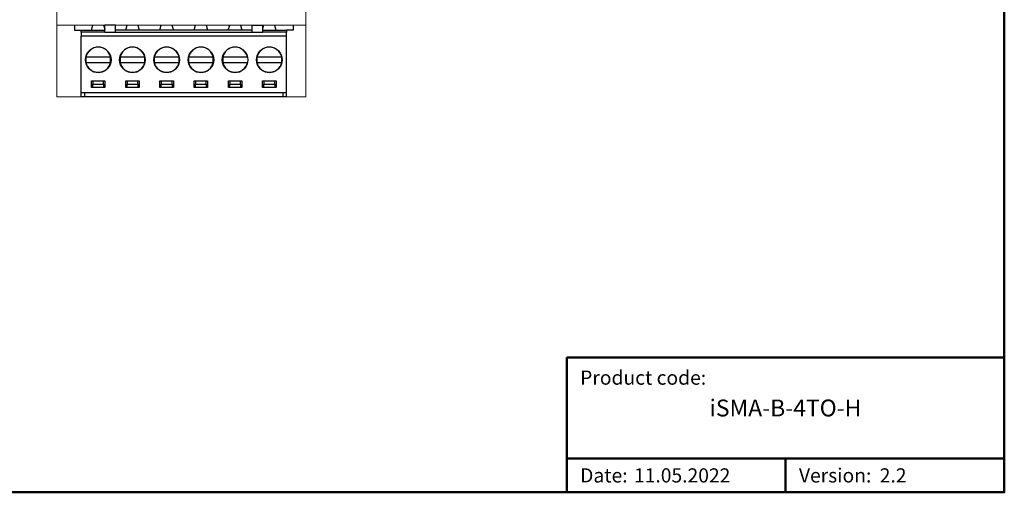
# Model space of a CAD drawing. Units: millimetres. Extents: x -170 to 122, y -114 to 91.
# Drawn here: x -24 to 122, y -114 to -44 of the extents above; entities that cross this region are included whole.
import ezdxf

# ---------------------------------------------------------------- set-up
doc = ezdxf.new("R2010")
doc.units = ezdxf.units.MM
for name, color, linetype, lineweight in [('Gruba', 7, 'Continuous', 20), ('Napisy', 7, 'Continuous', 30), ('Napisy @ 1', 7, 'Continuous', 30), ('Ramki', 7, 'Continuous', 50)]:
    doc.layers.add(name, color=color, linetype=linetype, lineweight=lineweight)
doc.layers.add('Visible (ANSI', color=7, linetype='Continuous')
doc.layers.add('Visible (ANSI)', color=7, linetype='Continuous')
doc.styles.add('Pogrubiony', font='ariblk.ttf')
doc.styles.get("Standard").update_dxf_attribs({"font": 'arial.ttf'})

msp = doc.modelspace()

# ---------------------------------------------------------------- linework, layer by layer
at = {"layer": 'Gruba'}
for p, q in [((-18.52, -55), (-18.52, 55)), ((18.48, 55), (18.48, -55)), ((-18.48, -44.37), (18.48, -44.37)), ((-18.52, -55), (18.48, -55))]:
    msp.add_line(p, q, dxfattribs=at)
at = {"layer": 'Ramki'}
for p, q in [((57.22, -93.65), (122.22, -93.65)), ((57.22, -93.65), (57.22, -113.65)), ((57.22, -108.65), (122.22, -108.65)), ((89.72, -108.65), (89.72, -113.65))]:
    msp.add_line(p, q, dxfattribs=at)
msp.add_lwpolyline([(-170.28, -113.65), (122.22, -113.65), (122.22, 91.35), (-170.28, 91.35)], close=True, dxfattribs=at)
msp.add_lwpolyline([(-170.28, -113.65), (122.22, -113.65), (122.22, 91.35), (-170.28, 91.35)], close=True, dxfattribs=at)
at = {"layer": 'Visible (ANSI'}
for points in [[(-14.9, -45.4), (-14.9, -45.09), (-13.69, -45.09), (-11.4, -45.09)], [(-9.8, -44.37), (-11.4, -44.37)], [(-11.4, -45.4), (-11.4, -44.37)], [(-9.8, -45.4), (-9.8, -44.37)], [(10.49, -45.09), (-0.87, -45.09), (-0.87, -45.09), (-3.52, -45.09), (-9.8, -45.09)], [(10.49, -45.4), (10.49, -44.37)], [(10.49, -44.37), (12.09, -44.37)], [(12.09, -45.4), (12.09, -44.37)], [(12.09, -45.09), (14.38, -45.09), (15.59, -45.09)], [(15.59, -45.09), (15.59, -45.4)], [(-11.4, -45.4), (-14.9, -45.4), (-14.9, -45.99)], [(-14.9, -55), (-14.9, -54.4), (-14.9, -45.99)], [(15.59, -45.99), (-14.9, -45.99)], [(-11.4, -45.4), (-11.4, -45.4), (-9.8, -45.4), (10.49, -45.4)], [(10.49, -45.4), (12.09, -45.4)], [(15.59, -45.4), (12.09, -45.4)], [(15.59, -45.99), (15.59, -45.4)], [(15.59, -55), (15.59, -54.4), (15.59, -45.99)], [(-13.94, -49.1), (-14.2, -49.1)], [(-14.19, -49.1), (-14.19, -49.9)], [(-10.79, -49.1), (-13.94, -49.1)], [(-10.53, -49.1), (-10.79, -49.1)], [(-10.53, -49.9), (-10.53, -49.1)], [(-8.85, -49.1), (-9.11, -49.1)], [(-9.11, -49.1), (-9.11, -49.9)], [(-5.7, -49.1), (-8.85, -49.1)], [(-5.45, -49.1), (-5.7, -49.1)], [(-5.44, -49.9), (-5.44, -49.1)], [(-3.77, -49.1), (-4.03, -49.1)], [(-4.03, -49.1), (-4.03, -49.9)], [(-0.62, -49.1), (-3.77, -49.1)], [(-0.36, -49.1), (-0.62, -49.1)], [(-0.36, -49.9), (-0.36, -49.1)], [(1.31, -49.1), (1.05, -49.1)], [(1.06, -49.1), (1.05, -49.9)], [(4.46, -49.1), (1.31, -49.1)], [(4.72, -49.1), (4.46, -49.1)], [(4.72, -49.9), (4.72, -49.1)], [(6.4, -49.1), (6.14, -49.1)], [(6.14, -49.1), (6.14, -49.9)], [(9.55, -49.1), (6.4, -49.1)], [(9.8, -49.1), (9.55, -49.1)], [(11.48, -49.1), (11.22, -49.1)], [(11.22, -49.1), (11.22, -49.9)], [(14.63, -49.1), (11.48, -49.1)], [(14.88, -49.1), (14.63, -49.1)], [(14.89, -49.9), (14.89, -49.1)], [(14.89, -49.9), (14.89, -49.1)], [(-14.2, -49.9), (-13.94, -49.9), (-10.79, -49.9), (-10.53, -49.9)], [(-9.11, -49.9), (-8.85, -49.9), (-5.7, -49.9), (-5.45, -49.9)], [(-4.03, -49.9), (-3.77, -49.9), (-0.62, -49.9), (-0.36, -49.9)], [(1.05, -49.9), (1.31, -49.9), (4.46, -49.9), (4.72, -49.9)], [(6.14, -49.9), (6.4, -49.9), (9.55, -49.9), (9.8, -49.9)], [(11.22, -49.9), (11.48, -49.9), (14.63, -49.9), (14.88, -49.9)], [(-11.36, -53.6), (-13.36, -53.6), (-13.36, -52.6), (-11.36, -52.6), (-11.36, -53.6)], [(-13.16, -52.6), (-13.16, -53.1)], [(-11.56, -53.1), (-11.56, -52.6)], [(-6.28, -53.6), (-8.28, -53.6), (-8.28, -52.6), (-6.28, -52.6), (-6.28, -53.6)], [(-8.08, -52.6), (-8.08, -53.1)], [(-6.48, -53.1), (-6.48, -52.6)], [(-1.2, -53.6), (-3.2, -53.6), (-3.2, -52.6), (-1.2, -52.6), (-1.2, -53.6)], [(-3, -52.6), (-3, -53.1), (-1.4, -53.1), (-1.4, -53.6)], [(-1.4, -53.1), (-1.4, -52.6)], [(3.89, -53.6), (1.89, -53.6), (1.89, -52.6), (3.89, -52.6), (3.89, -53.6)], [(2.09, -52.6), (2.09, -53.1)], [(3.69, -53.1), (3.69, -52.6)], [(8.97, -53.6), (6.97, -53.6), (6.97, -52.6), (8.97, -52.6), (8.97, -53.6)], [(7.17, -52.6), (7.17, -53.1)], [(8.77, -53.1), (8.77, -52.6)], [(14.05, -53.6), (12.05, -53.6), (12.05, -52.6), (14.05, -52.6), (14.05, -53.6)], [(12.25, -52.6), (12.25, -53.1)], [(13.85, -53.1), (13.85, -52.6)], [(-13.16, -53.6), (-13.16, -53.1)], [(-13.16, -53.1), (-11.56, -53.1), (-11.56, -53.6)], [(-8.08, -53.6), (-8.08, -53.1)], [(-8.08, -53.1), (-6.48, -53.1), (-6.48, -53.6)], [(-3, -53.6), (-3, -53.1)], [(2.09, -53.6), (2.09, -53.1)], [(2.09, -53.1), (3.69, -53.1), (3.69, -53.6)], [(7.17, -53.6), (7.17, -53.1)], [(7.17, -53.1), (8.77, -53.1), (8.77, -53.6)], [(12.25, -53.6), (12.25, -53.1)], [(12.25, -53.1), (13.85, -53.1), (13.85, -53.6)], [(15.59, -54.4), (-14.9, -54.4)], [(-14.35, -55), (-14.9, -55)], [(-14.35, -55), (-14.35, -54.4)], [(15.04, -54.4), (15.04, -55), (-14.35, -55), (-14.35, -54.4)], [(15.04, -54.4), (15.04, -55)], [(15.59, -55), (15.04, -55)]]:
    msp.add_lwpolyline(points, dxfattribs=at)
for centre in [(-12.36, -49.5), (-7.28, -49.5), (-2.19, -49.5), (2.89, -49.5), (7.97, -49.5), (13.06, -49.5)]:
    msp.add_circle(centre, 1.9, dxfattribs=at)
for centre, start, end in [((-12.36, -49.5), 12.31, 167.6676), ((-7.28, -49.5), 12.31, 167.6676), ((-2.19, -49.5), 12.31, 167.6676), ((2.89, -49.5), 12.31, 167.6676), ((7.97, -49.5), 12.31, 167.6676), ((13.06, -49.5), 12.31, 167.6676), ((-12.36, -49.5), 192.3158, 347.6734), ((-7.28, -49.5), 192.3158, 347.6734), ((-2.19, -49.5), 192.3158, 347.6734), ((2.89, -49.5), 192.3158, 347.6734), ((7.97, -49.5), 192.3158, 347.6734), ((13.06, -49.5), 192.3158, 347.6734)]:
    msp.add_arc(centre, 1.88, start, end, dxfattribs=at)
at = {"layer": 'Visible (ANSI)'}
for p, q in [((-15.9, -44.37), (-15.9, -45.09)), ((-15.9, -44.37), (-15.9, -45.09)), ((-15.9, -45.09), (-14.9, -45.09)), ((-13.36, -45.09), (-13.15, -44.37)), ((-13.36, -45.09), (-13.15, -44.37)), ((-11.57, -44.37), (-11.4, -44.96)), ((-11.57, -44.37), (-11.4, -44.96)), ((-8.28, -45.09), (-8.07, -44.37)), ((-8.28, -45.09), (-8.07, -44.37)), ((-6.49, -44.37), (-6.28, -45.09)), ((-6.49, -44.37), (-6.28, -45.09)), ((-3.2, -45.09), (-2.99, -44.37)), ((-3.2, -45.09), (-2.99, -44.37)), ((-1.41, -44.37), (-1.2, -45.09)), ((-1.41, -44.37), (-1.2, -45.09)), ((1.88, -45.09), (2.09, -44.37)), ((1.88, -45.09), (2.09, -44.37)), ((3.67, -44.37), (3.88, -45.09)), ((3.67, -44.37), (3.88, -45.09)), ((6.96, -45.09), (7.17, -44.37)), ((6.96, -45.09), (7.17, -44.37)), ((8.75, -44.37), (8.96, -45.09)), ((8.75, -44.37), (8.96, -45.09)), ((12.08, -44.96), (12.25, -44.37)), ((12.08, -44.96), (12.25, -44.37)), ((13.83, -44.37), (14.04, -45.09)), ((13.83, -44.37), (14.04, -45.09)), ((16.58, -45.09), (15.59, -45.09)), ((16.58, -44.37), (16.58, -45.09)), ((16.58, -44.37), (16.58, -45.09))]:
    msp.add_line(p, q, dxfattribs=at)

# ---------------------------------------------------------------- texts
at = {"layer": 'Napisy', "char_height": 2.1, "width": 53.5, "attachment_point": 4}
for s, insert in [('{\\C7;Product code:}', (59.22, -96.65)), ('{\\C7;Date:}', (59.22, -111.15)), ('{\\C7;Version:}', (91.72, -111.15))]:
    msp.add_mtext(s, dxfattribs=dict(at, insert=insert))
at = {"layer": 'Napisy @ 1', "style": 'Pogrubiony'}
for s, insert, char_height, width, attachment_point in [('{\\C7;iSMA-B-4TO-H}', (89.72, -101.15), 2.5, 65, 5), ('{\\C7;11.05.2022}', (67.22, -111.15), 2.1, 53.5, 4), ('{\\C7;2.2}', (103.72, -111.15), 2.1, 53.5, 4)]:
    msp.add_mtext(s, dxfattribs=dict(at, insert=insert, char_height=char_height, width=width, attachment_point=attachment_point))

doc.saveas('drawing.dxf')
